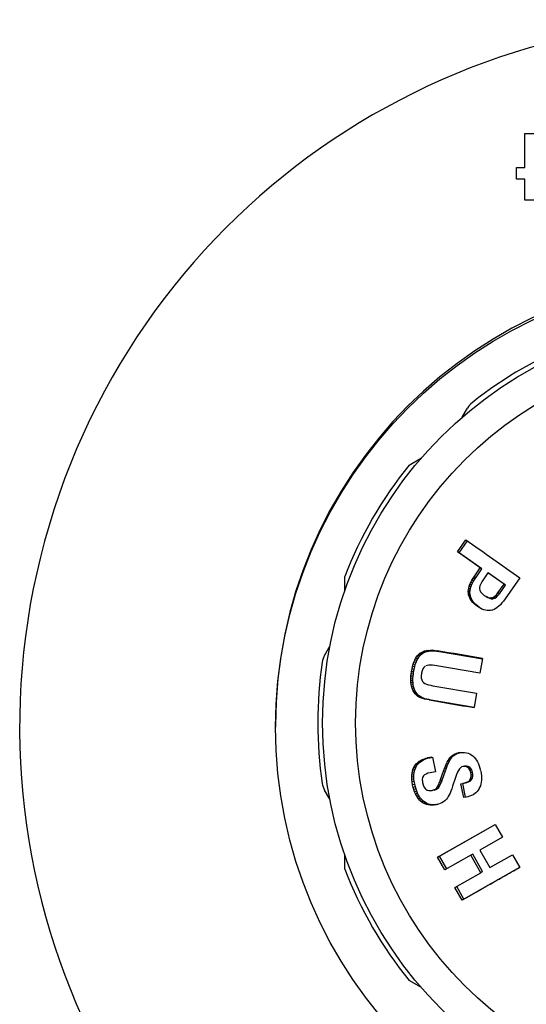
# Model space of a CAD drawing. Units: inches. Extents: x 0.8 to 23.3, y -6.8 to 18.1.
# Drawn here: x 11.9 to 12.7, y 2.6 to 4.3 of the extents above; entities that cross this region are included whole.
import ezdxf

# ---------------------------------------------------------------- set-up
doc = ezdxf.new("R2010")
doc.units = ezdxf.units.IN
doc.header["$MEASUREMENT"] = 0
for name, color, linetype in [('1-05-0824', 7, 'Continuous'), ('1-05-0826', 7, 'Continuous'), ('1-05-0838', 7, 'Continuous'), ('1-05-1801', 7, 'Continuous'), ('1-05-1810', 7, 'Continuous'), ('Default', 7, 'Continuous')]:
    doc.layers.add(name, color=color, linetype=linetype)

# ---------------------------------------------------------------- blocks, each defined once
blk = doc.blocks.new('SE')
at = {"layer": '1-05-0824', "color": 7, "linetype": 'Continuous'}
for p, q in [((6.9662, 11.348), (6.9802, 11.368)), ((6.9692, 11.3461), (6.9832, 11.3659)), ((6.9692, 11.3461), (6.9662, 11.348)), ((7.0043, 11.3211), (6.9662, 11.348)), ((7.0071, 11.3194), (6.9692, 11.3461)), ((6.9925, 11.3042), (6.994, 11.3065)), ((6.994, 11.3065), (7.0043, 11.3211)), ((6.9968, 11.3048), (6.994, 11.3065)), ((6.9968, 11.3048), (7.0071, 11.3194)), ((7.0071, 11.3194), (7.0043, 11.3211)), ((7.0171, 11.3129), (7.007, 11.2982)), ((7.0198, 11.3112), (7.0171, 11.3129)), ((7.0439, 11.294), (7.0171, 11.3129)), ((7.0464, 11.2924), (7.0198, 11.3112)), ((6.985, 11.2877), (6.9858, 11.2908)), ((6.9858, 11.2908), (6.987, 11.294)), ((6.9887, 11.2893), (6.9858, 11.2908)), ((6.987, 11.294), (6.9885, 11.2973)), ((6.9899, 11.2925), (6.987, 11.294)), ((6.9885, 11.2973), (6.9903, 11.3007)), ((6.9914, 11.2958), (6.9885, 11.2973)), ((6.9887, 11.2893), (6.9899, 11.2925)), ((6.9899, 11.2925), (6.9914, 11.2958)), ((6.9903, 11.3007), (6.9925, 11.3042)), ((6.9932, 11.2991), (6.9903, 11.3007)), ((6.9914, 11.2958), (6.9932, 11.2991)), ((6.9953, 11.3026), (6.9925, 11.3042)), ((6.9932, 11.2991), (6.9953, 11.3026)), ((6.9953, 11.3026), (6.9968, 11.3048)), ((7.0038, 11.2916), (7.0032, 11.2887)), ((7.0051, 11.2947), (7.0038, 11.2916)), ((7.007, 11.2982), (7.0051, 11.2947)), ((7.0337, 11.2796), (7.0439, 11.294)), ((7.0363, 11.2782), (7.0464, 11.2924)), ((7.0464, 11.2924), (7.0439, 11.294)), ((7.0701, 11.3045), (7.0456, 11.2696)), ((6.9843, 11.2817), (6.9845, 11.2847)), ((6.9872, 11.2803), (6.9843, 11.2817)), ((6.9845, 11.2789), (6.9843, 11.2817)), ((6.9845, 11.2847), (6.985, 11.2877)), ((6.9874, 11.2832), (6.9845, 11.2847)), ((6.9874, 11.2775), (6.9845, 11.2789)), ((6.9849, 11.2763), (6.9845, 11.2789)), ((6.9878, 11.2749), (6.9849, 11.2763)), ((6.9856, 11.2737), (6.9849, 11.2763)), ((6.9879, 11.2862), (6.985, 11.2877)), ((6.9885, 11.2723), (6.9856, 11.2737)), ((6.9867, 11.2712), (6.9856, 11.2737)), ((6.9872, 11.2803), (6.9874, 11.2832)), ((6.9874, 11.2775), (6.9872, 11.2803)), ((6.9874, 11.2832), (6.9879, 11.2862)), ((6.9878, 11.2749), (6.9874, 11.2775)), ((6.9885, 11.2723), (6.9878, 11.2749)), ((6.9879, 11.2862), (6.9887, 11.2893)), ((7.0032, 11.2887), (7.0031, 11.2866)), ((7.0031, 11.2866), (7.0036, 11.2841)), ((7.0036, 11.2841), (7.0048, 11.2816)), ((7.0048, 11.2816), (7.0066, 11.2792)), ((7.0066, 11.2792), (7.009, 11.2769)), ((7.009, 11.2769), (7.011, 11.2754)), ((7.011, 11.2754), (7.0142, 11.2734)), ((7.026, 11.2725), (7.0285, 11.2742)), ((7.0285, 11.2742), (7.031, 11.2765)), ((7.0311, 11.2728), (7.0285, 11.2742)), ((7.031, 11.2765), (7.0337, 11.2796)), ((7.0336, 11.2751), (7.031, 11.2765)), ((7.0311, 11.2728), (7.0336, 11.2751)), ((7.0336, 11.2751), (7.0363, 11.2782)), ((7.0363, 11.2782), (7.0337, 11.2796)), ((6.9896, 11.2698), (6.9867, 11.2712)), ((6.9881, 11.2687), (6.9867, 11.2712)), ((6.991, 11.2673), (6.9881, 11.2687)), ((6.9898, 11.2663), (6.9881, 11.2687)), ((6.9896, 11.2698), (6.9885, 11.2723)), ((6.991, 11.2673), (6.9896, 11.2698)), ((6.9927, 11.2649), (6.9898, 11.2663)), ((6.9918, 11.2639), (6.9898, 11.2663)), ((6.9927, 11.2649), (6.991, 11.2673)), ((6.9946, 11.2626), (6.9918, 11.2639)), ((6.9941, 11.2616), (6.9918, 11.2639)), ((6.9946, 11.2626), (6.9927, 11.2649)), ((6.9969, 11.2603), (6.9941, 11.2616)), ((6.9967, 11.2594), (6.9941, 11.2616)), ((6.9969, 11.2603), (6.9946, 11.2626)), ((6.9995, 11.2581), (6.9967, 11.2594)), ((6.9996, 11.2572), (6.9967, 11.2594)), ((6.9995, 11.2581), (6.9969, 11.2603)), ((7.0024, 11.2559), (6.9995, 11.2581)), ((7.0024, 11.2559), (6.9996, 11.2572)), ((7.001, 11.2562), (6.9996, 11.2572)), ((7.0169, 11.272), (7.0142, 11.2734)), ((7.0142, 11.2734), (7.0171, 11.2721)), ((7.0169, 11.272), (7.0198, 11.2707)), ((7.0198, 11.2707), (7.0171, 11.2721)), ((7.0171, 11.2721), (7.0199, 11.2714)), ((7.0198, 11.2707), (7.0226, 11.27)), ((7.0226, 11.27), (7.0199, 11.2714)), ((7.0199, 11.2714), (7.0225, 11.2713)), ((7.0225, 11.2713), (7.0238, 11.2716)), ((7.0251, 11.2699), (7.0225, 11.2713)), ((7.0226, 11.27), (7.0251, 11.2699)), ((7.0238, 11.2716), (7.026, 11.2725)), ((7.0264, 11.2701), (7.0238, 11.2716)), ((7.0251, 11.2699), (7.0264, 11.2701)), ((7.0287, 11.2711), (7.026, 11.2725)), ((7.0264, 11.2701), (7.0287, 11.2711)), ((7.0287, 11.2711), (7.0311, 11.2728)), ((7.0351, 11.2575), (7.0325, 11.2554)), ((7.0377, 11.26), (7.0351, 11.2575)), ((7.0403, 11.2629), (7.0377, 11.26)), ((7.0429, 11.2661), (7.0403, 11.2629)), ((7.0456, 11.2696), (7.0429, 11.2661)), ((7.0038, 11.2549), (7.001, 11.2562)), ((7.0041, 11.2544), (7.001, 11.2562)), ((7.0038, 11.2549), (7.0024, 11.2559)), ((7.0068, 11.2531), (7.0038, 11.2549)), ((7.0068, 11.2531), (7.0041, 11.2544)), ((7.007, 11.2528), (7.0041, 11.2544)), ((7.01, 11.2516), (7.007, 11.2528)), ((7.0128, 11.2508), (7.01, 11.2516)), ((7.0156, 11.2503), (7.0128, 11.2508)), ((7.0183, 11.2501), (7.0156, 11.2503)), ((7.021, 11.2503), (7.0183, 11.2501)), ((7.0235, 11.2508), (7.021, 11.2503)), ((7.0248, 11.2512), (7.0235, 11.2508)), ((7.0274, 11.2522), (7.0248, 11.2512)), ((7.0299, 11.2536), (7.0274, 11.2522)), ((7.0325, 11.2554), (7.0299, 11.2536)), ((6.8985, 11.1733), (6.9002, 11.1756)), ((6.9002, 11.1756), (6.9021, 11.1776)), ((6.9037, 11.1749), (6.9002, 11.1756)), ((6.9021, 11.1776), (6.9034, 11.1788)), ((6.9055, 11.1769), (6.9021, 11.1776)), ((6.9034, 11.1788), (6.9053, 11.1802)), ((6.9068, 11.178), (6.9034, 11.1788)), ((6.9037, 11.1749), (6.9055, 11.1769)), ((6.9053, 11.1802), (6.9075, 11.1814)), ((6.9088, 11.1794), (6.9053, 11.1802)), ((6.9055, 11.1769), (6.9068, 11.178)), ((6.9068, 11.178), (6.9088, 11.1794)), ((6.9075, 11.1814), (6.9099, 11.1824)), ((6.9109, 11.1806), (6.9075, 11.1814)), ((6.9088, 11.1794), (6.9109, 11.1806)), ((6.9099, 11.1824), (6.9124, 11.1832)), ((6.9133, 11.1816), (6.9099, 11.1824)), ((6.9109, 11.1806), (6.9133, 11.1816)), ((6.9124, 11.1832), (6.9152, 11.1838)), ((6.9158, 11.1824), (6.9124, 11.1832)), ((6.9133, 11.1816), (6.9158, 11.1824)), ((6.9152, 11.1838), (6.9182, 11.1841)), ((6.9186, 11.1829), (6.9152, 11.1838)), ((6.9158, 11.1824), (6.9186, 11.1829)), ((6.9182, 11.1841), (6.9214, 11.1842)), ((6.9215, 11.1833), (6.9182, 11.1841)), ((6.9186, 11.1829), (6.9215, 11.1833)), ((6.9247, 11.1834), (6.9214, 11.1842)), ((6.9214, 11.1842), (6.9248, 11.1842)), ((6.9215, 11.1833), (6.9247, 11.1834)), ((6.9247, 11.1834), (6.9281, 11.1833)), ((6.9281, 11.1833), (6.9248, 11.1842)), ((6.9248, 11.1842), (6.9284, 11.1839)), ((6.9281, 11.1833), (6.9317, 11.183)), ((6.9317, 11.183), (6.9284, 11.1839)), ((6.9284, 11.1839), (6.9322, 11.1833)), ((6.9317, 11.183), (6.9354, 11.1825)), ((6.9362, 11.1824), (6.933, 11.1832)), ((6.9364, 11.1824), (7.0079, 11.1702)), ((6.8918, 11.1573), (6.8929, 11.1611)), ((6.8929, 11.1611), (6.8941, 11.1646)), ((6.8964, 11.1605), (6.8929, 11.1611)), ((6.8941, 11.1646), (6.8955, 11.1679)), ((6.8976, 11.164), (6.8941, 11.1646)), ((6.8954, 11.1567), (6.8964, 11.1605)), ((6.8955, 11.1679), (6.8969, 11.1708)), ((6.899, 11.1672), (6.8955, 11.1679)), ((6.8964, 11.1605), (6.8976, 11.164)), ((6.8969, 11.1708), (6.8985, 11.1733)), ((6.9004, 11.17), (6.8969, 11.1708)), ((6.8976, 11.164), (6.899, 11.1672)), ((6.902, 11.1726), (6.8985, 11.1733)), ((6.899, 11.1672), (6.9004, 11.17)), ((6.9004, 11.17), (6.902, 11.1726)), ((6.902, 11.1726), (6.9037, 11.1749)), ((6.916, 11.159), (6.9138, 11.1582)), ((6.9186, 11.1595), (6.916, 11.159)), ((6.9217, 11.1597), (6.9186, 11.1595)), ((6.9251, 11.1595), (6.9217, 11.1597)), ((6.929, 11.1589), (6.9251, 11.1595)), ((7.0079, 11.1704), (7.0038, 11.1462)), ((6.8891, 11.1415), (6.8895, 11.1453)), ((6.8895, 11.1453), (6.89, 11.1487)), ((6.8931, 11.1448), (6.8895, 11.1453)), ((6.89, 11.1487), (6.8909, 11.1532)), ((6.8936, 11.1482), (6.89, 11.1487)), ((6.8909, 11.1532), (6.8918, 11.1573)), ((6.8944, 11.1526), (6.8909, 11.1532)), ((6.8954, 11.1567), (6.8918, 11.1573)), ((6.8926, 11.141), (6.8931, 11.1448)), ((6.8931, 11.1448), (6.8936, 11.1482)), ((6.8936, 11.1482), (6.8944, 11.1526)), ((6.8944, 11.1526), (6.8954, 11.1567)), ((6.9065, 11.146), (6.906, 11.1415)), ((6.9076, 11.1503), (6.9065, 11.146)), ((6.909, 11.1535), (6.9076, 11.1503)), ((6.9108, 11.1559), (6.909, 11.1535)), ((6.913, 11.1578), (6.9108, 11.1559)), ((7.0038, 11.1462), (6.929, 11.1589)), ((6.8889, 11.1378), (6.8891, 11.1415)), ((6.8924, 11.1373), (6.8889, 11.1378)), ((6.8889, 11.1343), (6.8889, 11.1378)), ((6.8924, 11.1339), (6.8889, 11.1343)), ((6.8891, 11.131), (6.8889, 11.1343)), ((6.8926, 11.141), (6.8891, 11.1415)), ((6.8926, 11.1305), (6.8891, 11.131)), ((6.8894, 11.1278), (6.8891, 11.131)), ((6.893, 11.1274), (6.8894, 11.1278)), ((6.8901, 11.1245), (6.8894, 11.1278)), ((6.8924, 11.1373), (6.8926, 11.141)), ((6.8924, 11.1339), (6.8924, 11.1373)), ((6.8926, 11.1305), (6.8924, 11.1339)), ((6.893, 11.1274), (6.8926, 11.1305)), ((6.8936, 11.1241), (6.893, 11.1274)), ((6.906, 11.1415), (6.9062, 11.138)), ((6.9062, 11.138), (6.907, 11.1349)), ((6.907, 11.1349), (6.9084, 11.1324)), ((6.9084, 11.1324), (6.9102, 11.1306)), ((6.9102, 11.1306), (6.9124, 11.1292)), ((6.9124, 11.1292), (6.915, 11.128)), ((6.915, 11.128), (6.9182, 11.127)), ((6.9182, 11.127), (6.9219, 11.1262)), ((6.8936, 11.1241), (6.8901, 11.1245)), ((6.8911, 11.1211), (6.8901, 11.1245)), ((6.8946, 11.1207), (6.8911, 11.1211)), ((6.8923, 11.118), (6.8911, 11.1211)), ((6.8958, 11.1176), (6.8923, 11.118)), ((6.8938, 11.1151), (6.8923, 11.118)), ((6.8946, 11.1207), (6.8936, 11.1241)), ((6.8973, 11.1148), (6.8938, 11.1151)), ((6.8959, 11.1121), (6.8938, 11.1151)), ((6.8958, 11.1176), (6.8946, 11.1207)), ((6.8973, 11.1148), (6.8958, 11.1176)), ((6.8994, 11.1118), (6.8959, 11.1121)), ((6.8983, 11.1095), (6.8959, 11.1121)), ((6.8994, 11.1118), (6.8973, 11.1148)), ((6.9018, 11.1092), (6.8994, 11.1118)), ((6.9219, 11.1262), (6.923, 11.126)), ((6.923, 11.126), (6.924, 11.1257)), ((6.924, 11.1257), (6.9254, 11.1254)), ((6.9254, 11.1254), (6.9982, 11.113)), ((6.9982, 11.113), (6.9942, 11.0891)), ((6.9008, 11.1076), (6.8983, 11.1095)), ((6.9018, 11.1092), (6.8983, 11.1095)), ((6.9043, 11.1073), (6.9008, 11.1076)), ((6.9037, 11.1059), (6.9008, 11.1076)), ((6.9043, 11.1073), (6.9018, 11.1092)), ((6.9071, 11.1056), (6.9037, 11.1059)), ((6.9064, 11.1049), (6.9037, 11.1059)), ((6.9071, 11.1056), (6.9043, 11.1073)), ((6.9098, 11.1046), (6.9064, 11.1049)), ((6.9089, 11.1041), (6.9064, 11.1049)), ((6.9098, 11.1046), (6.9071, 11.1056)), ((6.9123, 11.1038), (6.9089, 11.1041)), ((6.9119, 11.1033), (6.9089, 11.1041)), ((6.9123, 11.1038), (6.9098, 11.1046)), ((6.9153, 11.103), (6.9119, 11.1033)), ((6.9154, 11.1026), (6.9119, 11.1033)), ((6.9153, 11.103), (6.9123, 11.1038)), ((6.9188, 11.1023), (6.9153, 11.103)), ((6.9188, 11.1023), (6.9154, 11.1026)), ((6.9193, 11.1018), (6.9154, 11.1026)), ((6.9227, 11.1016), (6.9188, 11.1023)), ((6.9227, 11.1016), (6.9193, 11.1018)), ((6.9942, 11.0894), (6.9227, 11.1016)), ((6.9613, 11.0116), (6.9642, 11.0128)), ((6.9644, 11.0119), (6.9613, 11.0116)), ((6.9618, 11.0105), (6.9644, 11.0119)), ((6.9642, 11.0128), (6.9674, 11.0137)), ((6.9673, 11.0131), (6.9642, 11.0128)), ((6.9644, 11.0119), (6.9673, 11.0131)), ((6.9673, 11.0131), (6.9704, 11.014)), ((6.9704, 11.014), (6.9674, 11.0137)), ((6.9674, 11.0137), (6.9687, 11.0139)), ((6.9687, 11.0139), (6.972, 11.0144)), ((6.9717, 11.0143), (6.9687, 11.0139)), ((6.9704, 11.014), (6.9717, 11.0143)), ((6.972, 11.0144), (6.9752, 11.0146)), ((6.9752, 11.0146), (6.9783, 11.0145)), ((6.9783, 11.0145), (6.9812, 11.014)), ((6.9812, 11.014), (6.984, 11.0132)), ((6.984, 11.0132), (6.9867, 11.012)), ((6.9867, 11.012), (6.9892, 11.0106)), ((6.8962, 10.9934), (6.898, 10.9955)), ((6.898, 10.9955), (6.9, 10.9974)), ((6.9015, 10.996), (6.898, 10.9955)), ((6.8997, 10.9939), (6.9015, 10.996)), ((6.9, 10.9974), (6.9022, 10.9992)), ((6.9035, 10.9979), (6.9, 10.9974)), ((6.9015, 10.996), (6.9035, 10.9979)), ((6.9022, 10.9992), (6.9047, 11.0007)), ((6.9057, 10.9996), (6.9022, 10.9992)), ((6.9035, 10.9979), (6.9057, 10.9996)), ((6.9047, 11.0007), (6.9074, 11.0022)), ((6.9081, 11.0012), (6.9047, 11.0007)), ((6.9057, 10.9996), (6.9081, 11.0012)), ((6.9074, 11.0022), (6.9103, 11.0034)), ((6.9108, 11.0026), (6.9074, 11.0022)), ((6.9081, 11.0012), (6.9108, 11.0026)), ((6.9103, 11.0034), (6.9135, 11.0044)), ((6.9137, 11.0038), (6.9103, 11.0034)), ((6.9108, 11.0026), (6.9137, 11.0038)), ((6.9135, 11.0044), (6.9169, 11.0053)), ((6.9169, 11.0048), (6.9135, 11.0044)), ((6.9137, 11.0038), (6.9169, 11.0048)), ((6.9203, 11.0057), (6.9169, 11.0053)), ((6.9169, 11.0048), (6.9203, 11.0057)), ((6.9169, 11.0053), (6.9182, 11.0056)), ((6.9182, 11.0056), (6.9207, 11.006)), ((6.9216, 11.0059), (6.9182, 11.0056)), ((6.9203, 11.0057), (6.9216, 11.0059)), ((6.924, 11.0064), (6.9207, 11.006)), ((6.9207, 11.006), (6.9234, 11.0063)), ((6.9216, 11.0059), (6.924, 11.0064)), ((6.9234, 11.0063), (6.9249, 11.0065)), ((6.9249, 11.0065), (6.9297, 10.9824)), ((6.9478, 10.9952), (6.9492, 10.9984)), ((6.951, 10.9957), (6.9478, 10.9952)), ((6.9492, 10.9984), (6.9507, 11.0011)), ((6.9524, 10.9988), (6.9492, 10.9984)), ((6.9495, 10.9922), (6.951, 10.9957)), ((6.9507, 11.0011), (6.9521, 11.0035)), ((6.9538, 11.0016), (6.9507, 11.0011)), ((6.951, 10.9957), (6.9524, 10.9988)), ((6.9521, 11.0035), (6.9534, 11.0054)), ((6.9552, 11.0039), (6.9521, 11.0035)), ((6.9524, 10.9988), (6.9538, 11.0016)), ((6.9534, 11.0054), (6.9544, 11.0066)), ((6.9565, 11.0058), (6.9534, 11.0054)), ((6.9538, 11.0016), (6.9552, 11.0039)), ((6.9544, 11.0066), (6.9564, 11.0085)), ((6.9575, 11.007), (6.9544, 11.0066)), ((6.9552, 11.0039), (6.9565, 11.0058)), ((6.9564, 11.0085), (6.9588, 11.0102)), ((6.9595, 11.0089), (6.9564, 11.0085)), ((6.9565, 11.0058), (6.9575, 11.007)), ((6.9575, 11.007), (6.9595, 11.0089)), ((6.9588, 11.0102), (6.9613, 11.0116)), ((6.9618, 11.0105), (6.9588, 11.0102)), ((6.9595, 11.0089), (6.9618, 11.0105)), ((6.9892, 11.0106), (6.9918, 11.0087)), ((6.9917, 11.0088), (6.9942, 11.0065)), ((6.9942, 11.0065), (6.9962, 11.0041)), ((6.9962, 11.0041), (6.9981, 11.0015)), ((6.9981, 11.0015), (6.9998, 10.9987)), ((6.9998, 10.9987), (7.0013, 10.9956)), ((7.0013, 10.9956), (7.0026, 10.9922)), ((6.8906, 10.9767), (6.8909, 10.9801)), ((6.8909, 10.9801), (6.8915, 10.9832)), ((6.8945, 10.9806), (6.8909, 10.9801)), ((6.8915, 10.9832), (6.8924, 10.9861)), ((6.8951, 10.9837), (6.8915, 10.9832)), ((6.8924, 10.9861), (6.8935, 10.9889)), ((6.8959, 10.9867), (6.8924, 10.9861)), ((6.8935, 10.9889), (6.8947, 10.9911)), ((6.897, 10.9894), (6.8935, 10.9889)), ((6.8941, 10.9773), (6.8945, 10.9806)), ((6.8945, 10.9806), (6.8951, 10.9837)), ((6.8947, 10.9911), (6.8962, 10.9934)), ((6.8982, 10.9916), (6.8947, 10.9911)), ((6.8951, 10.9837), (6.8959, 10.9867)), ((6.8959, 10.9867), (6.897, 10.9894)), ((6.8997, 10.9939), (6.8962, 10.9934)), ((6.897, 10.9894), (6.8982, 10.9916)), ((6.8982, 10.9916), (6.8997, 10.9939)), ((6.9172, 10.9798), (6.9142, 10.9786)), ((6.9208, 10.9807), (6.9172, 10.9798)), ((6.9297, 10.9824), (6.9208, 10.9807)), ((6.9384, 10.9695), (6.9432, 10.9833)), ((6.9417, 10.9701), (6.9464, 10.9838)), ((6.9432, 10.9833), (6.9448, 10.9877)), ((6.9464, 10.9838), (6.9432, 10.9833)), ((6.9448, 10.9877), (6.9463, 10.9917)), ((6.948, 10.9882), (6.9448, 10.9877)), ((6.9463, 10.9917), (6.9478, 10.9952)), ((6.9495, 10.9922), (6.9463, 10.9917)), ((6.9464, 10.9838), (6.948, 10.9882)), ((6.948, 10.9882), (6.9495, 10.9922)), ((6.9663, 10.9815), (6.9647, 10.9777)), ((6.9679, 10.9846), (6.9663, 10.9815)), ((6.9697, 10.9872), (6.9679, 10.9846)), ((6.9714, 10.9891), (6.9697, 10.9872)), ((6.9733, 10.9904), (6.9714, 10.9891)), ((6.9752, 10.9912), (6.9733, 10.9904)), ((6.9782, 10.9916), (6.9752, 10.9912)), ((6.9784, 10.9914), (6.9752, 10.9912)), ((6.9814, 10.9919), (6.9782, 10.9916)), ((6.9814, 10.9919), (6.9784, 10.9914)), ((6.9813, 10.9908), (6.9784, 10.9914)), ((6.9842, 10.9913), (6.9813, 10.9908)), ((6.9838, 10.9894), (6.9813, 10.9908)), ((6.9842, 10.9913), (6.9814, 10.9919)), ((6.9867, 10.9899), (6.9838, 10.9894)), ((6.9857, 10.9875), (6.9838, 10.9894)), ((6.9867, 10.9899), (6.9842, 10.9913)), ((6.9886, 10.988), (6.9857, 10.9875)), ((6.9874, 10.9845), (6.9857, 10.9875)), ((6.9886, 10.988), (6.9867, 10.9899)), ((6.9903, 10.9851), (6.9874, 10.9845)), ((6.9884, 10.9808), (6.9874, 10.9845)), ((6.9913, 10.9814), (6.9884, 10.9808)), ((6.9889, 10.9781), (6.9884, 10.9808)), ((6.9903, 10.9851), (6.9886, 10.988)), ((6.9913, 10.9814), (6.9903, 10.9851)), ((6.9918, 10.9787), (6.9913, 10.9814)), ((7.0026, 10.9922), (7.0037, 10.9886)), ((7.0037, 10.9886), (7.0047, 10.9847)), ((7.005, 10.9834), (7.0057, 10.9794)), ((7.0057, 10.9794), (7.0061, 10.9755)), ((6.8905, 10.9732), (6.8906, 10.9767)), ((6.894, 10.9738), (6.8905, 10.9732)), ((6.8907, 10.9695), (6.8905, 10.9732)), ((6.8941, 10.9773), (6.8906, 10.9767)), ((6.8942, 10.9701), (6.8907, 10.9695)), ((6.8911, 10.9656), (6.8907, 10.9695)), ((6.8947, 10.9662), (6.8911, 10.9656)), ((6.8919, 10.9608), (6.8911, 10.9656)), ((6.894, 10.9738), (6.8941, 10.9773)), ((6.8942, 10.9701), (6.894, 10.9738)), ((6.8947, 10.9662), (6.8942, 10.9701)), ((6.8954, 10.9621), (6.8947, 10.9662)), ((6.9084, 10.9726), (6.9078, 10.9695)), ((6.9078, 10.9695), (6.9081, 10.9657)), ((6.9081, 10.9657), (6.9083, 10.9644)), ((6.9083, 10.9644), (6.9093, 10.9605)), ((6.9099, 10.9756), (6.9084, 10.9726)), ((6.9118, 10.9772), (6.9096, 10.9752)), ((6.9142, 10.9786), (6.9118, 10.9772)), ((6.9346, 10.9602), (6.9361, 10.9633)), ((6.9361, 10.9633), (6.9376, 10.9672)), ((6.9393, 10.964), (6.9361, 10.9633)), ((6.9376, 10.9672), (6.9384, 10.9695)), ((6.9408, 10.9678), (6.9376, 10.9672)), ((6.9379, 10.9609), (6.9393, 10.964)), ((6.9417, 10.9701), (6.9384, 10.9695)), ((6.9393, 10.964), (6.9408, 10.9678)), ((6.9408, 10.9678), (6.9417, 10.9701)), ((6.9631, 10.973), (6.9582, 10.9582)), ((6.9647, 10.9777), (6.9631, 10.9729)), ((6.9722, 10.9622), (6.9754, 10.9629)), ((6.9797, 10.9402), (6.9752, 10.9629)), ((6.9754, 10.9629), (6.979, 10.9638)), ((6.9783, 10.9635), (6.9754, 10.9629)), ((6.9783, 10.9635), (6.9819, 10.9645)), ((6.979, 10.9638), (6.982, 10.9649)), ((6.9819, 10.9645), (6.979, 10.9638)), ((6.9819, 10.9645), (6.9849, 10.9656)), ((6.982, 10.9649), (6.9845, 10.9663)), ((6.9849, 10.9656), (6.982, 10.9649)), ((6.9845, 10.9663), (6.9864, 10.968)), ((6.9874, 10.967), (6.9845, 10.9663)), ((6.9849, 10.9656), (6.9874, 10.967)), ((6.9893, 10.9687), (6.9864, 10.968)), ((6.987, 10.9688), (6.9883, 10.9714)), ((6.9899, 10.9694), (6.987, 10.9688)), ((6.9874, 10.967), (6.9893, 10.9687)), ((6.9883, 10.9714), (6.9889, 10.9745)), ((6.9912, 10.972), (6.9883, 10.9714)), ((6.9918, 10.9787), (6.9889, 10.9781)), ((6.9889, 10.9745), (6.9889, 10.9781)), ((6.9918, 10.9751), (6.9889, 10.9745)), ((6.9893, 10.9687), (6.9899, 10.9694)), ((6.9899, 10.9694), (6.9912, 10.972)), ((6.9912, 10.972), (6.9918, 10.9751)), ((6.9918, 10.9751), (6.9918, 10.9787)), ((7.0058, 10.9649), (7.0052, 10.9618)), ((7.0062, 10.9683), (7.0058, 10.9649)), ((7.0061, 10.9755), (7.0063, 10.9718)), ((7.0063, 10.9718), (7.0062, 10.9683)), ((6.8955, 10.9615), (6.8919, 10.9608)), ((6.893, 10.9565), (6.8919, 10.9608)), ((6.8965, 10.9572), (6.893, 10.9565)), ((6.8941, 10.9527), (6.893, 10.9565)), ((6.8976, 10.9534), (6.8941, 10.9527)), ((6.8953, 10.9491), (6.8941, 10.9527)), ((6.8988, 10.9499), (6.8953, 10.9491)), ((6.8967, 10.9458), (6.8953, 10.9491)), ((6.8965, 10.9572), (6.8955, 10.9613)), ((6.8976, 10.9534), (6.8965, 10.9572)), ((6.9002, 10.9466), (6.8967, 10.9458)), ((6.8988, 10.9499), (6.8976, 10.9534)), ((6.9002, 10.9466), (6.8988, 10.9499)), ((6.9017, 10.9436), (6.9002, 10.9466)), ((6.9093, 10.9605), (6.9107, 10.9572)), ((6.9107, 10.9572), (6.9125, 10.9546)), ((6.9125, 10.9546), (6.9138, 10.9533)), ((6.9138, 10.9533), (6.9163, 10.9518)), ((6.9163, 10.9518), (6.919, 10.9511)), ((6.919, 10.9511), (6.9222, 10.951)), ((6.9222, 10.951), (6.9241, 10.9513)), ((6.9241, 10.9513), (6.9272, 10.9522)), ((6.9275, 10.952), (6.9241, 10.9513)), ((6.9272, 10.9522), (6.9298, 10.9537)), ((6.9305, 10.953), (6.9272, 10.9522)), ((6.9275, 10.952), (6.9305, 10.953)), ((6.9298, 10.9537), (6.932, 10.9557)), ((6.9331, 10.9544), (6.9298, 10.9537)), ((6.9305, 10.953), (6.9331, 10.9544)), ((6.932, 10.9557), (6.9333, 10.9576)), ((6.9352, 10.9564), (6.932, 10.9557)), ((6.9331, 10.9544), (6.9352, 10.9564)), ((6.9333, 10.9576), (6.9346, 10.9602)), ((6.9365, 10.9583), (6.9333, 10.9576)), ((6.9379, 10.9609), (6.9346, 10.9602)), ((6.9353, 10.9565), (6.9365, 10.9583)), ((6.9365, 10.9583), (6.9379, 10.9609)), ((6.954, 10.947), (6.9526, 10.9439)), ((6.9555, 10.9504), (6.954, 10.947)), ((6.9569, 10.9541), (6.9555, 10.9504)), ((6.9582, 10.9582), (6.9569, 10.9541)), ((6.9768, 10.9394), (6.9722, 10.9622)), ((6.997, 10.9476), (6.9948, 10.9458)), ((6.999, 10.9496), (6.997, 10.9476)), ((7.0008, 10.9518), (6.999, 10.9496)), ((7.0024, 10.9543), (7.0008, 10.9518)), ((7.0032, 10.956), (7.0024, 10.9543)), ((7.0044, 10.9588), (7.0032, 10.956)), ((7.0052, 10.9618), (7.0044, 10.9588)), ((6.8982, 10.9428), (6.8967, 10.9458)), ((6.9017, 10.9436), (6.8982, 10.9428)), ((6.8999, 10.94), (6.8982, 10.9428)), ((6.9033, 10.9408), (6.8999, 10.94)), ((6.9017, 10.9375), (6.8999, 10.94)), ((6.9033, 10.9408), (6.9017, 10.9436)), ((6.9051, 10.9383), (6.9017, 10.9375)), ((6.9036, 10.9352), (6.9017, 10.9375)), ((6.9051, 10.9383), (6.9033, 10.9408)), ((6.9071, 10.9361), (6.9036, 10.9352)), ((6.9057, 10.9332), (6.9036, 10.9352)), ((6.9071, 10.9361), (6.9051, 10.9383)), ((6.9091, 10.9341), (6.9057, 10.9332)), ((6.9073, 10.9319), (6.9057, 10.9332)), ((6.9091, 10.9341), (6.9071, 10.9361)), ((6.9107, 10.9328), (6.9073, 10.9319)), ((6.9097, 10.9303), (6.9073, 10.9319)), ((6.9107, 10.9328), (6.9091, 10.9341)), ((6.9131, 10.9312), (6.9097, 10.9303)), ((6.9123, 10.9289), (6.9097, 10.9303)), ((6.9131, 10.9312), (6.9107, 10.9328)), ((6.9157, 10.9298), (6.9131, 10.9312)), ((6.9404, 10.9309), (6.9377, 10.9296)), ((6.943, 10.9324), (6.9404, 10.9309)), ((6.9452, 10.9341), (6.943, 10.9324)), ((6.9472, 10.936), (6.9452, 10.9341)), ((6.948, 10.9368), (6.9472, 10.936)), ((6.9496, 10.9389), (6.948, 10.9368)), ((6.9511, 10.9412), (6.9496, 10.9389)), ((6.9526, 10.9439), (6.9511, 10.9412)), ((6.9808, 10.94), (6.9767, 10.9394)), ((6.9797, 10.9403), (6.9768, 10.9394)), ((6.9835, 10.9406), (6.9807, 10.94)), ((6.9837, 10.9409), (6.9808, 10.94)), ((6.9866, 10.9416), (6.9835, 10.9406)), ((6.9896, 10.9428), (6.9866, 10.9416)), ((6.9923, 10.9442), (6.9896, 10.9428)), ((6.9948, 10.9458), (6.9923, 10.9442)), ((6.9157, 10.9298), (6.9123, 10.9289)), ((6.915, 10.9279), (6.9123, 10.9289)), ((6.9184, 10.9288), (6.915, 10.9279)), ((6.9178, 10.9272), (6.915, 10.9279)), ((6.9184, 10.9288), (6.9157, 10.9298)), ((6.9212, 10.9281), (6.9178, 10.9272)), ((6.9208, 10.9268), (6.9178, 10.9272)), ((6.9212, 10.9281), (6.9184, 10.9288)), ((6.9241, 10.9277), (6.9208, 10.9268)), ((6.9239, 10.9267), (6.9208, 10.9268)), ((6.9241, 10.9277), (6.9212, 10.9281)), ((6.9272, 10.9276), (6.9239, 10.9267)), ((6.9271, 10.9269), (6.9239, 10.9267)), ((6.9272, 10.9276), (6.9241, 10.9277)), ((6.9304, 10.9279), (6.9271, 10.9269)), ((6.9305, 10.9275), (6.9271, 10.9269)), ((6.9304, 10.9279), (6.9272, 10.9276)), ((6.9338, 10.9284), (6.9305, 10.9275)), ((6.9347, 10.9286), (6.9314, 10.9277)), ((6.9347, 10.9285), (6.9314, 10.9277)), ((6.9377, 10.9296), (6.9347, 10.9285)), ((6.9334, 10.8406), (7.029, 10.8949)), ((6.9367, 10.8421), (7.0292, 10.8946)), ((7.029, 10.8949), (7.0411, 10.8736)), ((7.0411, 10.8736), (7.0036, 10.8523)), ((7.0036, 10.8523), (7.0202, 10.8231)), ((6.9367, 10.8421), (6.9334, 10.8406)), ((6.9455, 10.8193), (6.9334, 10.8406)), ((6.9486, 10.821), (6.9367, 10.8421)), ((6.9888, 10.8439), (6.9455, 10.8193)), ((6.9917, 10.8454), (6.9888, 10.8439)), ((7.0054, 10.8147), (6.9888, 10.8439)), ((7.0082, 10.8164), (6.9917, 10.8454)), ((7.0202, 10.8231), (7.0577, 10.8443)), ((7.0577, 10.8443), (7.0698, 10.8231)), ((7.0696, 10.8234), (6.9771, 10.7708)), ((7.0082, 10.8164), (7.0054, 10.8147)), ((6.9621, 10.7901), (7.0054, 10.8147)), ((6.9742, 10.7688), (6.9621, 10.7901)), ((6.9771, 10.7708), (6.9652, 10.7919)), ((6.9771, 10.7708), (6.9742, 10.7688))]:
    blk.add_line(p, q, dxfattribs=at)
for radius in [0.672, 0.6171]:
    blk.add_circle((7.4144, 11.0637), radius, dxfattribs=at)
for centre, radius, start, end in [((40.5154, 58.7815), 58.0745, 234.72855, 234.837095), ((6.5195, 8.5316), 2.6836, 79.5136, 81.1483), ((7.3246, 13.2563), 2.1922, 259.3465, 261.3311)]:
    blk.add_arc(centre, radius, start, end, dxfattribs=at)
blk.add_open_spline([(7.0698, 10.8231), (7.0676, 10.8219), (7.0631, 10.8193), (7.0563, 10.8155), (7.0495, 10.8116), (7.0425, 10.8076), (7.0354, 10.8036), (7.0281, 10.7995), (7.0208, 10.7953), (7.0133, 10.791), (7.0057, 10.7867), (6.998, 10.7823), (6.9901, 10.7779), (6.9822, 10.7734), (6.9769, 10.7704), (6.9742, 10.7688)], degree=3, knots=[0, 0, 0, 0, 0.068463, 0.138335, 0.209618, 0.282311, 0.356414, 0.431927, 0.50885, 0.587183, 0.666926, 0.74808, 0.830643, 0.914617, 1, 1, 1, 1], dxfattribs=at)
at = {"layer": '1-05-0826', "color": 7, "linetype": 'Continuous'}
for p, q in [((6.8862, 11.492), (6.9065, 11.5038)), ((6.7794, 11.2836), (6.7794, 11.307)), ((6.7794, 10.8205), (6.7794, 10.8439)), ((6.9065, 10.6237), (6.8862, 10.6354))]:
    blk.add_line(p, q, dxfattribs=at)
for start, end in [(140.9611, 159.0389), (200.9611, 219.0389)]:
    blk.add_arc((7.4144, 11.0637), 0.68, start, end, dxfattribs=at)
at = {"layer": '1-05-0838', "color": 7, "linetype": 'Continuous'}
for p, q in [((6.9744, 11.5716), (6.9831, 11.5867)), ((6.7458, 11.1758), (6.7546, 11.1909)), ((6.7546, 10.9366), (6.7458, 10.9517))]:
    blk.add_line(p, q, dxfattribs=at)
for centre, radius, start, end in [((7.4144, 11.0637), 0.68, 111.4784, 128.5216), ((7.0108, 11.5707), 0.032, 128.5216, 150), ((6.7735, 11.1598), 0.032, 150, 171.4784), ((7.4144, 11.0637), 0.68, 171.4784, 188.5216), ((6.7735, 10.9677), 0.032, 188.5216, 210)]:
    blk.add_arc(centre, radius, start, end, dxfattribs=at)
at = {"layer": '1-05-1801', "color": 7, "linetype": 'Continuous'}
blk.add_line((6.6644, 11.0599), (6.6644, 11.0564), dxfattribs=at)
blk.add_circle((7.4144, 11.0564), 0.75, dxfattribs=at)
blk.add_arc((7.4144, 11.0599), 0.75, 0, 180, dxfattribs=at)
at = {"layer": '1-05-1810', "color": 7, "linetype": 'Continuous'}
for p, q in [((7.0784, 11.9864), (7.0784, 12.0429)), ((7.0784, 12.0429), (7.1331, 12.0429)), ((7.0647, 11.9864), (7.0784, 11.9864)), ((7.0647, 11.967), (7.0647, 11.9864)), ((7.0784, 11.967), (7.0647, 11.967)), ((7.0784, 11.9321), (7.0784, 11.967)), ((7.0996, 11.9321), (7.0784, 11.9321))]:
    blk.add_line(p, q, dxfattribs=at)
blk.add_arc((7.4144, 11.0571), 1.175, 0, 245.1764, dxfattribs=at)

msp = doc.modelspace()

# ---------------------------------------------------------------- block references
at = {"layer": 'Default'}
msp.add_blockref('SE', (5.6253, -7.96), dxfattribs=at)

doc.saveas('drawing.dxf')
